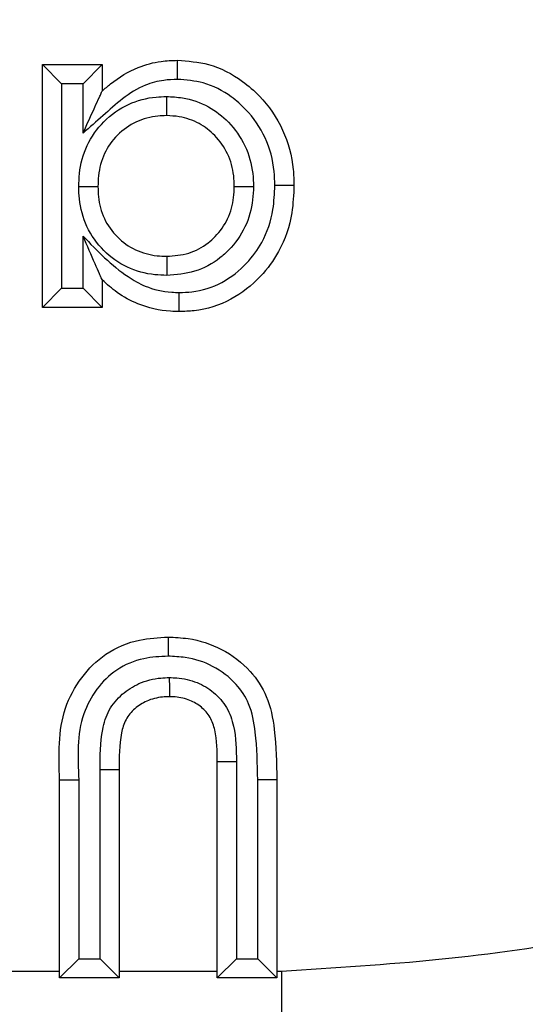
# Model space of a CAD drawing. Units: inches. Extents: x 0.5 to 8, y 0.3 to 10.7.
# Drawn here: x 2.5 to 2.5, y 5.2 to 5.2 of the extents above; entities that cross this region are included whole.
import ezdxf

# ---------------------------------------------------------------- set-up
doc = ezdxf.new("R2010")
doc.units = ezdxf.units.IN
doc.header["$MEASUREMENT"] = 0

msp = doc.modelspace()

# ---------------------------------------------------------------- linework, layer by layer
at = {"color": 7, "linetype": 'Continuous', "lineweight": 25}
for p, q in [((2.494797693539924, 5.201924627125794), (2.494797693539924, 5.21461159293776)), ((2.495797693539926, 5.213611592937759), (2.494797693539924, 5.21461159293776)), ((2.494797693539924, 5.21461159293776), (2.497913790406022, 5.21461159293776)), ((2.496913790406022, 5.213611592937759), (2.497913790406022, 5.21461159293776)), ((2.497913790406022, 5.21461159293776), (2.497913790406022, 5.213227433838756)), ((2.495797693539926, 5.213611592937759), (2.495797693539926, 5.202924627125792)), ((2.496913790406022, 5.213611592937759), (2.495797693539926, 5.213611592937759)), ((2.496913790406022, 5.211034222290074), (2.496913790406022, 5.213611592937759)), ((2.496913790406022, 5.202924627125792), (2.496913790406022, 5.205642908830076)), ((2.497913790406022, 5.203353997451648), (2.497913790406022, 5.201924627125794)), ((2.495797693539926, 5.202924627125792), (2.494797693539924, 5.201924627125794)), ((2.495797693539926, 5.202924627125792), (2.496913790406022, 5.202924627125792)), ((2.497913790406022, 5.201924627125794), (2.496913790406022, 5.202924627125792)), ((2.497913790406022, 5.201924627125794), (2.494797693539924, 5.201924627125794)), ((2.504923406924197, 5.17818592004488), (2.503923405790636, 5.178185920043172)), ((2.503923405790636, 5.166890068903571), (2.503923405790636, 5.178185920043172)), ((2.504923406924197, 5.17818592004488), (2.504923405790681, 5.167890068903572)), ((2.497804103796379, 5.167890068903572), (2.497804103796379, 5.177777481509631)), ((2.497804103796379, 5.177777481509631), (2.498804103796334, 5.177772063428144)), ((2.498804103796334, 5.177772063428144), (2.498804103796334, 5.166890068903571)), ((2.495688006930238, 5.177246917639326), (2.496688009056847, 5.177246917634942)), ((2.495688006930238, 5.166890068903571), (2.495688006930238, 5.177246917639326)), ((2.496688009056847, 5.177246917634942), (2.496688006930282, 5.167890068903572)), ((2.507039502656733, 5.177246917639326), (2.506039502656778, 5.177236854309538)), ((2.506039502656778, 5.167890068903572), (2.506039502656778, 5.177236854309538)), ((2.507039502656733, 5.177246917639326), (2.507039502656733, 5.166890068903571)), ((2.495688006930238, 5.166890068903571), (2.496688006930282, 5.167890068903572)), ((2.496688006930282, 5.167890068903572), (2.497804103796379, 5.167890068903572)), ((2.497804103796379, 5.167890068903572), (2.498804103796334, 5.166890068903571)), ((2.504923405790681, 5.167890068903572), (2.503923405790636, 5.166890068903571)), ((2.504923405790681, 5.167890068903572), (2.506039502656778, 5.167890068903572)), ((2.507039502656733, 5.166890068903571), (2.506039502656778, 5.167890068903572)), ((2.490224481874249, 5.167243360042102), (2.495688006930238, 5.167243360143266)), ((2.498804103796334, 5.167243360143266), (2.503923405790636, 5.167243360143266)), ((2.507039502656733, 5.167243360143266), (2.507286472293801, 5.167243360143266)), ((2.507286472293801, 5.167243360143266), (2.507286488346239, 5.133915103638054)), ((2.498804103796334, 5.166890068903571), (2.495688006930238, 5.166890068903571)), ((2.507039502656733, 5.166890068903571), (2.503923405790636, 5.166890068903571))]:
    msp.add_line(p, q, dxfattribs=at)
for points, knots in [([(2.507286472293801, 5.167243360143266), (2.512775441956219, 5.16759230042663), (2.522425238461538, 5.168205749385919), (2.535614755735682, 5.172545876180997), (2.546754607906491, 5.178222293380204), (2.556761468758451, 5.185761369080751), (2.565387655621175, 5.194837648947227), (2.572342773004739, 5.205254381498111), (2.577450051653195, 5.216666386750572), (2.580676546456518, 5.228790006623385), (2.581092809029293, 5.237101959264749), (2.581300933806223, 5.24125780560424)], [0, 0, 0, 0, 0.1415052305938755, 0.2487710378540749, 0.3560364754903582, 0.4634418360342474, 0.5708376126214415, 0.6781423815816826, 0.7854337680592789, 0.8927202393873082, 1, 1, 1, 1]), ([(2.614629190312425, 5.24125780560424), (2.614328283411778, 5.235234081369769), (2.613726456625457, 5.223186372959195), (2.609050083975053, 5.205610132667315), (2.60164875369343, 5.18906075733303), (2.591563981985841, 5.173948734157676), (2.579051953006417, 5.160780669072838), (2.564535429836297, 5.149838766768942), (2.548371445768686, 5.141603741839566), (2.529240121291667, 5.135306491754783), (2.515244540099458, 5.134419472945368), (2.507286488346239, 5.133915103638054)], [0, 0, 0, 0, 0.1072154179629727, 0.2144354625903946, 0.3217290220967787, 0.4290318080280197, 0.5364683414218665, 0.6439114823871616, 0.7512283829405976, 0.858545538330853, 1, 1, 1, 1]), ([(2.507286488346239, 5.124595581246753), (2.515236023196383, 5.125065386022642), (2.530926506859258, 5.125992668473728), (2.553192091926106, 5.133243634065696), (2.573110438305301, 5.144063330775337), (2.590264833594368, 5.158279601331666), (2.604481106407485, 5.175434043939075), (2.615300791744633, 5.195352512196068), (2.622551656221263, 5.217618021340269), (2.623478919537501, 5.233308371034021), (2.623948712703726, 5.24125780560424)], [0, 0, 0, 0, 0.1301216772740005, 0.2568291214443049, 0.3801219863717805, 0.4999999993036026, 0.6198796484346937, 0.7431730586295487, 0.8698799576718879, 0.9999999999999999, 0.9999999999999999, 0.9999999999999999, 0.9999999999999999]), ([(2.497913790406022, 5.213227433838756), (2.498059379962664, 5.213354442723344), (2.498626245447391, 5.213848962760267), (2.499635622739004, 5.214466847426724), (2.50086306784242, 5.214796523455502), (2.501559669688148, 5.214823267257676), (2.501843689355451, 5.214834171285338)], [0, 0, 0, 0, 0.1334144509812332, 0.5194606616644932, 0.8040736988607915, 1, 1, 1, 1]), ([(2.501845866141766, 5.213833868576735), (2.501845791348138, 5.213868250618749), (2.50184563059309, 5.213942148448875), (2.501845231068152, 5.214125780081954), (2.501844688744422, 5.214374996553969), (2.501844136770889, 5.214628608504527), (2.501843761515639, 5.214801017693333), (2.501843713408886, 5.214823120070517), (2.501843689355451, 5.214834171285338)], [0, 0, 0, 0, 0.06589021491402058, 0.1416188109622759, 0.356275055729517, 0.5708693327145447, 0.7854341570983675, 1, 1, 1, 1]), ([(2.501843689355451, 5.214834171285338), (2.5023912556457, 5.214793210694722), (2.503602662269144, 5.214702591656158), (2.505062851811966, 5.213936737738329), (2.506390271205826, 5.212767371624683), (2.507449326288547, 5.211245392742595), (2.507894886646528, 5.209561359441611), (2.507922135021288, 5.208571488564354), (2.507929816047047, 5.208292454538543)], [0, 0, 0, 0, 0.1650870231375194, 0.3652297755260556, 0.4839366759035108, 0.7002197707801462, 0.9154951558433776, 0.9999999999999999, 0.9999999999999999, 0.9999999999999999, 0.9999999999999999]), ([(2.501845866141765, 5.213833868576735), (2.501608372188152, 5.213825068393146), (2.501038167247001, 5.213803939820868), (2.500027921499633, 5.213536943116265), (2.498961324554252, 5.212858634450391), (2.497954234004804, 5.211926444206241), (2.49726188645421, 5.211332728545952), (2.496913790406022, 5.211034222290074)], [0, 0, 0, 0, 0.1221983110569233, 0.2933888619258896, 0.5305579675381115, 0.763975598363743, 1, 1, 1, 1]), ([(2.506929542596518, 5.208292602720433), (2.506923007897201, 5.208538325206905), (2.506900454972042, 5.209386376598207), (2.506523998857162, 5.210820485461467), (2.505624672875064, 5.212106255043629), (2.504514471439114, 5.213086646002959), (2.503301249583987, 5.213726941076663), (2.502299975775382, 5.213800504992628), (2.501845866141766, 5.213833868576735)], [0, 0, 0, 0, 0.08840079743700317, 0.3050938493064401, 0.5217023200353476, 0.6415319866258431, 0.8374233133659101, 1, 1, 1, 1]), ([(2.496690795022183, 5.208233275895434), (2.496698382967824, 5.208460292615288), (2.496722864803627, 5.209192741992707), (2.497048745847317, 5.210416269705324), (2.497952919437714, 5.211697066937217), (2.499225937318384, 5.212601833044267), (2.500414654459705, 5.212914255131549), (2.501090307544664, 5.212935473347591), (2.501269126583401, 5.212941088982419)], [0, 0, 0, 0, 0.09303306876906427, 0.300162971884702, 0.5076334201228985, 0.7231042584419625, 0.9267164889234226, 1, 1, 1, 1]), ([(2.496913790406022, 5.211034222290074), (2.496917436684097, 5.211042219349258), (2.497123686417709, 5.211494568646946), (2.497421153397974, 5.212146976663393), (2.497733861561269, 5.212832811818503), (2.497855741651382, 5.213100120639696), (2.49790598187545, 5.213210308079327), (2.497911383489831, 5.213222154962369), (2.497913790406022, 5.213227433838756)], [0, 0, 0, 0, 0.009471631365784803, 0.5357576701375916, 0.7648718840720397, 0.8767497507278434, 0.9450806741158565, 1, 1, 1, 1]), ([(2.501269126583401, 5.212941088982419), (2.501269149488914, 5.212909610327935), (2.501269203291293, 5.212835670641567), (2.501269337097508, 5.212651783095878), (2.50126952044585, 5.212399810594088), (2.501269704986376, 5.212146199745216), (2.501269830429698, 5.211973805139887), (2.501269846511949, 5.211951703582948), (2.501269854553101, 5.21194065276682)], [0, 0, 0, 0, 0.0603289813376418, 0.1417057378020672, 0.3563668307207487, 0.5709389251619688, 0.7854687314768487, 1, 1, 1, 1]), ([(2.501269126583401, 5.212941088982419), (2.501551108176931, 5.212927224683026), (2.502309589027187, 5.212889932158144), (2.503463525912827, 5.212479778929508), (2.504598661935975, 5.21160312133043), (2.505446066160148, 5.210401642956995), (2.505782015672898, 5.209191652852127), (2.505806613882819, 5.208466272199255), (2.505814171245178, 5.208243411899301)], [0, 0, 0, 0, 0.1162301950972343, 0.3126387651738656, 0.4930948323040536, 0.7007463302087047, 0.9080596341413627, 1, 1, 1, 1]), ([(2.501269854553101, 5.21194065276682), (2.501121841975708, 5.211936131463356), (2.50058669552879, 5.211919784477674), (2.499655241909014, 5.211676684222832), (2.498674099272237, 5.210973348272066), (2.497969876317798, 5.209981072388622), (2.497716559603852, 5.209013137987111), (2.497697405830631, 5.20842388077769), (2.497691212058443, 5.208233332164967)], [0, 0, 0, 0, 0.07712462534130315, 0.2788477165122192, 0.4901586037364924, 0.6929445637283373, 0.9007072183843484, 1, 1, 1, 1]), ([(2.50481371918095, 5.20824376552501), (2.50480762420465, 5.208429432182524), (2.5047885451444, 5.209010623178271), (2.504525355723358, 5.209966465338106), (2.503861838940271, 5.210902170927516), (2.502985509192561, 5.211583772845668), (2.502084865810529, 5.211901628195916), (2.501494494809821, 5.211929896486405), (2.501269854553101, 5.21194065276682)], [0, 0, 0, 0, 0.09761693970229507, 0.3055696006314217, 0.509856776630064, 0.6899034860662935, 0.8820061276475858, 1, 1, 1, 1]), ([(2.496690795022183, 5.208233275895434), (2.496722635035722, 5.20823327768631), (2.496796568366658, 5.208233281844771), (2.496980422619596, 5.208233292185851), (2.497232051306423, 5.208233306338976), (2.497485662683608, 5.208233320603619), (2.497658059475568, 5.208233330300264), (2.497680161173495, 5.208233331543399), (2.497691212058443, 5.208233332164967)], [0, 0, 0, 0, 0.06102125748465765, 0.1416929304485713, 0.3563533297921188, 0.5709286920997572, 0.7854636474758897, 1, 1, 1, 1]), ([(2.5012841128949, 5.203595106910671), (2.501078846929551, 5.203602087055726), (2.500375195027054, 5.203626014998868), (2.499189835632993, 5.203951493046543), (2.497934186334112, 5.204840191832703), (2.497039366932148, 5.206098161119435), (2.496721297549644, 5.207309514844948), (2.496697795183324, 5.208021277849783), (2.496690795022183, 5.208233275895434)], [0, 0, 0, 0, 0.08457475941417943, 0.2899223466678498, 0.4951703184877746, 0.7066969432784227, 0.9126399175202871, 1, 1, 1, 1]), ([(2.497691212058443, 5.208233332164967), (2.497696907645051, 5.208056385913266), (2.497715220936726, 5.207487442178169), (2.49796106929135, 5.206533486410315), (2.49865819403182, 5.205559444763954), (2.499628371842784, 5.204871005919546), (2.500558572096418, 5.204619584887629), (2.501114558052368, 5.204601171262397), (2.501283765699824, 5.204595567296734)], [0, 0, 0, 0, 0.09287284549525536, 0.2986184962772897, 0.5055771685333519, 0.7082424369759159, 0.9112070901461105, 1, 1, 1, 1]), ([(2.501283765699825, 5.204595567296733), (2.501672933234489, 5.204624117471779), (2.502446884581483, 5.204680896222482), (2.503289738844716, 5.205141345306898), (2.5039809233793, 5.205756566706474), (2.504527650001829, 5.206530387378637), (2.504787007129916, 5.207474056216779), (2.504807037187009, 5.208051223479955), (2.50481371918095, 5.20824376552501)], [0, 0, 0, 0, 0.2046844210853866, 0.4070632036261911, 0.4924033871874287, 0.6944859557807742, 0.8980810198006344, 1, 1, 1, 1]), ([(2.505814171245178, 5.208243411899301), (2.505805870166562, 5.208011646514339), (2.505779918940194, 5.207287090556194), (2.50544538101832, 5.206089301103449), (2.504745048937957, 5.205096669358962), (2.503852123667341, 5.204302920614752), (2.502772985764724, 5.203710741008662), (2.501778085039656, 5.203633471518254), (2.5012841128949, 5.203595106910671)], [0, 0, 0, 0, 0.09614988555614713, 0.3005883405143743, 0.5054804197929808, 0.5896276918165266, 0.7962485259942308, 1, 1, 1, 1]), ([(2.501935490931752, 5.202702297053846), (2.502156376378072, 5.202708959583158), (2.502925197926948, 5.202732149413865), (2.504213658367907, 5.203142406646927), (2.505437300278224, 5.204119068935482), (2.506392402589001, 5.205417532121838), (2.506870359612154, 5.206847576217427), (2.506912383051109, 5.20787363098114), (2.506929542596518, 5.208292602720433)], [0, 0, 0, 0, 0.0792826706087566, 0.2759540143170374, 0.4717537081024241, 0.6319006766018702, 0.849692999623058, 0.9999999999999999, 0.9999999999999999, 0.9999999999999999, 0.9999999999999999]), ([(2.507929816047047, 5.208292454538543), (2.50790959028321, 5.207816152822174), (2.507858992053439, 5.206624602091175), (2.507293270868376, 5.204952430038996), (2.506158727037337, 5.203405332967106), (2.504678879543611, 5.202234871821076), (2.503126804468257, 5.201740036086706), (2.50219826053931, 5.201710375437908), (2.501937589595836, 5.201702048778215)], [0, 0, 0, 0, 0.1439510177409546, 0.3601182496770572, 0.521089146673308, 0.7192017914878919, 0.9211712750935604, 1, 1, 1, 1]), ([(2.50481371918095, 5.20824376552501), (2.504824769945425, 5.208243761618942), (2.504846871396359, 5.208243753806832), (2.505019264326234, 5.208243692871804), (2.505272874806467, 5.208243603229152), (2.505525110679799, 5.208243514072347), (2.505709024151106, 5.208243449065219), (2.505782969027606, 5.208243422928223), (2.505814171245178, 5.208243411899301)], [0, 0, 0, 0, 0.2145271783297305, 0.429052842098701, 0.6436223077007891, 0.8582839595177725, 0.9402006611144126, 1, 1, 1, 1]), ([(2.507929816047047, 5.208292454538543), (2.507918764723808, 5.208292456193758), (2.507896662124437, 5.208292459504181), (2.507724248735076, 5.208292485325114), (2.507470636780059, 5.208292523216745), (2.507222347548692, 5.20829255998508), (2.507038795384855, 5.208292586860287), (2.506964906567793, 5.208292597586671), (2.506929542596518, 5.208292602720433)], [0, 0, 0, 0, 0.2145741250942302, 0.4291473355352895, 0.6437469979152524, 0.8584023148066801, 0.9322298465317981, 1, 1, 1, 1]), ([(2.497913790406022, 5.203353997451648), (2.497911522207354, 5.203359189157387), (2.497906428227547, 5.203370848825728), (2.497858971522757, 5.203479473017303), (2.49774250312021, 5.203746058869124), (2.497429577317178, 5.204462318300282), (2.497129312216543, 5.205149598505701), (2.496917359636597, 5.205634739177602), (2.496913790406022, 5.205642908830076)], [0, 0, 0, 0, 0.05179895837560974, 0.1163314535648553, 0.2229697015538841, 0.4453941669631036, 0.9906605708859503, 0.9999999999999999, 0.9999999999999999, 0.9999999999999999, 0.9999999999999999]), ([(2.496913790406022, 5.205642908830076), (2.497651390435292, 5.204879177134182), (2.49862712634143, 5.203868872892361), (2.500258138775411, 5.202930295836596), (2.501201300872108, 5.202717111955915), (2.501805590001547, 5.20270491826825), (2.501935490931752, 5.202702297053846)], [0, 0, 0, 0, 0.5272570669518203, 0.6974832315276946, 0.9349695241688216, 0.9999999999999999, 0.9999999999999999, 0.9999999999999999, 0.9999999999999999]), ([(2.501283765699825, 5.204595567296733), (2.501283769534821, 5.204584516561174), (2.501283777204784, 5.204562415169507), (2.501283837030902, 5.204390023144333), (2.501283925042617, 5.204136412903205), (2.501284012624361, 5.203884041536913), (2.501284076453544, 5.203700114617711), (2.501284102115969, 5.203626166973947), (2.5012841128949, 5.203595106910671)], [0, 0, 0, 0, 0.21452500372927, 0.4290484650625767, 0.6436165330499698, 0.8582784821950873, 0.9404730281222629, 1, 1, 1, 1]), ([(2.501937589595836, 5.201702048778215), (2.50178553612505, 5.201705117155087), (2.501050625592509, 5.201719947349158), (2.499911644390106, 5.201987626489441), (2.498729060719027, 5.202629841585145), (2.49816712409585, 5.203128976284135), (2.497913790406022, 5.203353997451648)], [0, 0, 0, 0, 0.1024123409377134, 0.4949831636732202, 0.7723270324531468, 1, 1, 1, 1]), ([(2.501937589595836, 5.201702048778215), (2.501937566368219, 5.201713100136443), (2.501937519913078, 5.201735202809814), (2.501937157536454, 5.201907618666372), (2.501936624707336, 5.202161229505866), (2.501936105307166, 5.202408795072825), (2.501935721021736, 5.202592285400195), (2.501935566496911, 5.202666167501262), (2.501935490931752, 5.202702297053846)], [0, 0, 0, 0, 0.2145802652190324, 0.429159693848263, 0.6437633152625305, 0.8584178343736927, 0.9307640115257467, 1, 1, 1, 1]), ([(2.495688006930238, 5.177246917639327), (2.495647619832192, 5.178523782816722), (2.495587694659242, 5.180418357329171), (2.496765194881723, 5.182618276831744), (2.498082150169501, 5.18392126215508), (2.499717119373975, 5.184614258661917), (2.500854149775217, 5.184671296382426), (2.501353321433443, 5.184696336709838)], [0, 0, 0, 0, 0.3493116388197708, 0.5182982036996124, 0.6823470130538143, 0.8605460609838278, 1, 1, 1, 1]), ([(2.501353321433442, 5.184696336709838), (2.501353341894422, 5.184685285208456), (2.501353382816326, 5.184663182235999), (2.501353702042846, 5.184490756410804), (2.501354171324437, 5.184237150174464), (2.501354622706599, 5.183992747947864), (2.501354960318197, 5.183809512943206), (2.501355096160576, 5.183735649689391), (2.501355168781943, 5.183696162376269)], [0, 0, 0, 0, 0.2146004051219125, 0.4292002216757094, 0.6438170600190234, 0.8584697064686059, 0.9243378712910685, 1, 1, 1, 1]), ([(2.501353321433443, 5.184696336709838), (2.501704725487288, 5.184681857968744), (2.502667604710272, 5.184642184894906), (2.504213582030555, 5.184135724838043), (2.505638905556415, 5.18305138034941), (2.506617172847168, 5.181566259667165), (2.506991892920993, 5.179585399428217), (2.507021727583889, 5.178119988734901), (2.507039502656733, 5.177246917639327)], [0, 0, 0, 0, 0.09818883923326381, 0.2690463931538403, 0.445112317964423, 0.589651992242707, 0.755520424183079, 1, 1, 1, 1]), ([(2.501355168781943, 5.183696162376269), (2.500927847059128, 5.183676041186222), (2.499989281787913, 5.183631847200319), (2.498641515500809, 5.183068236840128), (2.497582336230271, 5.182010039980963), (2.496559791500002, 5.180106319956473), (2.496635039175914, 5.178428208280606), (2.496688009056847, 5.177246917634942)], [0, 0, 0, 0, 0.1397127619394933, 0.3068637499580615, 0.4641216342020109, 0.6227735556371001, 1, 1, 1, 1]), ([(2.506039502656778, 5.177236854309538), (2.506021997026522, 5.178069608184243), (2.505993904666317, 5.179405979481245), (2.505688551870329, 5.181151124971159), (2.504886763444131, 5.182362632103259), (2.503735579291831, 5.18323580826207), (2.502457683487583, 5.183651659744768), (2.501655995764475, 5.183684019597328), (2.501355168781943, 5.183696162376269)], [0, 0, 0, 0, 0.2730131901399633, 0.4381210368250599, 0.5697032807400482, 0.7380044263808833, 0.9016882314937206, 1, 1, 1, 1]), ([(2.497804103796379, 5.177777481509631), (2.497803705842093, 5.178478550600484), (2.497803104948861, 5.179537133672055), (2.498221537585735, 5.180912504750768), (2.498919613848679, 5.181742021025388), (2.499854976765167, 5.182337207061707), (2.500731859632475, 5.182560310541747), (2.501272345180824, 5.1825762320265), (2.50141981344967, 5.182580576108966)], [0, 0, 0, 0, 0.3038783925833417, 0.4588428250529817, 0.6144489160976697, 0.7645853319385727, 0.9357685072875207, 1, 1, 1, 1]), ([(2.50141981344967, 5.182580576108966), (2.501548456828946, 5.182577583736832), (2.502040485081714, 5.182566138673423), (2.502864557505174, 5.182381109086323), (2.503774547776401, 5.181836236641621), (2.504465148725765, 5.181044985471527), (2.504904488109849, 5.179782436712897), (2.504916002925708, 5.178810727011101), (2.504923406924197, 5.17818592004488)], [0, 0, 0, 0, 0.06012738784555532, 0.229971987300868, 0.3871638954938733, 0.5487145699248851, 0.7098245700921273, 1, 1, 1, 1]), ([(2.50141981344967, 5.182580576108966), (2.501419916013487, 5.182547087935236), (2.501420142372925, 5.182473179177734), (2.501420705011837, 5.18228947159463), (2.501421470876062, 5.182039408795038), (2.501422247607943, 5.181785797587475), (2.501422775629264, 5.181613393016756), (2.501422843321068, 5.18159129092103), (2.501422877167061, 5.181580239843742)], [0, 0, 0, 0, 0.06417852524114602, 0.141642691452159, 0.3563004043288812, 0.5708885843137079, 0.7854437209101013, 0.9999999999999999, 0.9999999999999999, 0.9999999999999999, 0.9999999999999999]), ([(2.501422877167061, 5.181580239843742), (2.501304450089825, 5.181576938345136), (2.50090188237882, 5.181565715601417), (2.500258320104816, 5.181404529593578), (2.499598744825299, 5.180984550604219), (2.499109722058018, 5.180410506915928), (2.498794962402374, 5.179305165475411), (2.498800271048177, 5.178414853146103), (2.498804103796334, 5.177772063428145)], [0, 0, 0, 0, 0.06663054000953438, 0.2264963773538858, 0.3652409565792771, 0.5012479911326412, 0.6399098916661095, 1, 1, 1, 1]), ([(2.503923405790636, 5.178185920043172), (2.503920871321188, 5.17874363121629), (2.503917261230362, 5.17953803336987), (2.503588707974242, 5.180523927617293), (2.503114964364921, 5.181060650004075), (2.502483821653902, 5.181439301178104), (2.501889149660051, 5.181569849790198), (2.501525161307003, 5.181577960623529), (2.501422877167061, 5.181580239843742)], [0, 0, 0, 0, 0.3425913635896667, 0.487986130011189, 0.6308305600716374, 0.7748940339191653, 0.9367431129494258, 1, 1, 1, 1])]:
    msp.add_open_spline(points, degree=3, knots=knots, dxfattribs=at)

doc.saveas('drawing.dxf')
